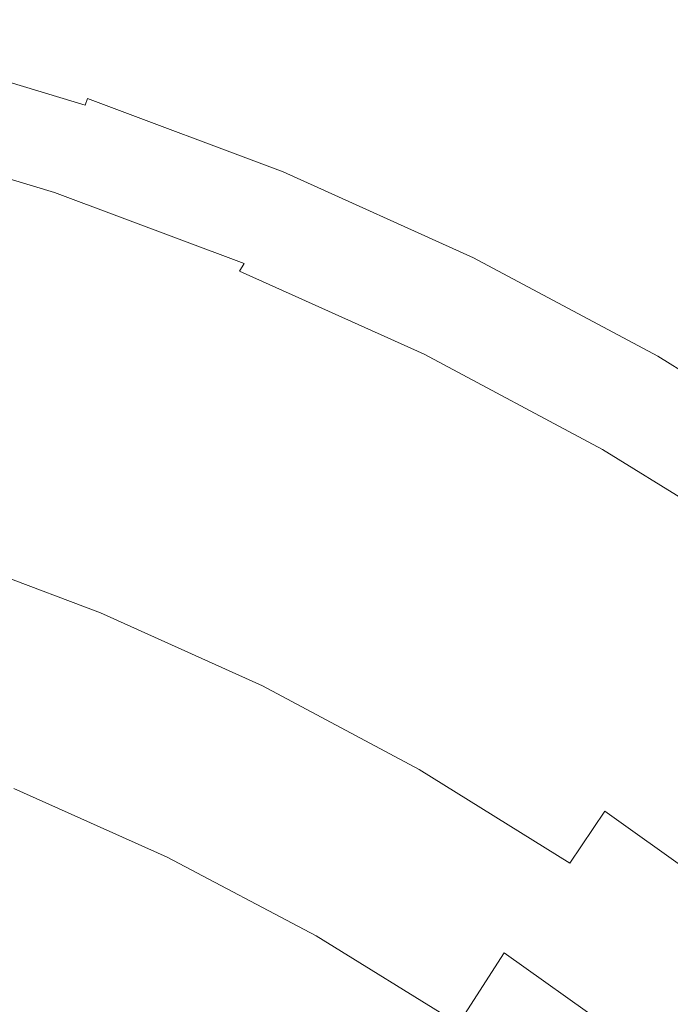
# Model space of a CAD drawing. Extents: x -520 to -108, y 82 to 494.
# Drawn here: x -253 to -211, y 424 to 487 of the extents above; entities that cross this region are included whole.
import ezdxf

# ---------------------------------------------------------------- set-up
doc = ezdxf.new("R2010")
doc.units = 0
doc.header["$LTSCALE"] = 500
doc.header["$MEASUREMENT"] = 0
doc.layers.add('NOVOTERM_CERAMIKA', color=7, linetype='Continuous')

msp = doc.modelspace()

# ---------------------------------------------------------------- linework, layer by layer
at = {"layer": 'NOVOTERM_CERAMIKA', "lineweight": 0}
for points, invisible_edges in [([(-261.026, 485.887, 321.737), (-248.183, 481.997, 321.737), (-248.072, 482.322, 320.567), (-260.937, 486.219, 320.567)], 15), ([(-261.006, 485.962, 300.753), (-260.903, 486.345, 305.697), (-248.03, 482.446, 305.697), (-248.158, 482.07, 300.753)], 15), ([(-260.937, 486.219, 320.567), (-248.072, 482.322, 320.567), (-247.988, 482.572, 318.906), (-260.869, 486.473, 318.906)], 15), ([(-260.903, 486.345, 305.697), (-260.84, 486.58, 310.058), (-247.952, 482.676, 310.058), (-248.03, 482.446, 305.697)], 15), ([(-260.869, 486.473, 318.906), (-247.988, 482.572, 318.906), (-247.935, 482.726, 316.662), (-260.827, 486.631, 316.662)], 15), ([(-260.84, 486.58, 310.058), (-260.815, 486.673, 313.744), (-247.921, 482.767, 313.744), (-247.952, 482.676, 310.058)], 15), ([(-260.827, 486.631, 316.662), (-247.935, 482.726, 316.662), (-247.921, 482.767, 313.744), (-260.815, 486.673, 313.744)], 15), ([(-261.13, 485.498, 322.509), (-261.245, 485.07, 322.975), (-248.455, 481.196, 322.975), (-248.312, 481.615, 322.509)], 9), ([(-261.15, 485.424, 295.319), (-261.006, 485.962, 300.753), (-248.158, 482.07, 300.753), (-248.337, 481.543, 295.319)], 15), ([(-261.026, 485.887, 321.737), (-261.13, 485.498, 322.509), (-248.312, 481.615, 322.509), (-248.183, 481.997, 321.737)], 15), ([(-261.245, 485.07, 322.975), (-261.365, 484.623, 323.228), (-248.604, 480.757, 323.228), (-248.455, 481.196, 322.975)], 15), ([(-261.15, 485.424, 295.319), (-248.337, 481.543, 295.319), (-248.57, 480.857, 289.487), (-261.338, 484.725, 289.487)], 15), ([(-261.338, 484.725, 289.487), (-248.57, 480.857, 289.487), (-248.858, 480.007, 283.349), (-261.57, 483.858, 283.349)], 15), ([(-261.365, 484.623, 323.228), (-261.485, 484.175, 323.359), (-248.752, 480.319, 323.359), (-248.604, 480.757, 323.228)], 15), ([(-261.57, 483.858, 283.349), (-248.858, 480.007, 283.349), (-249.205, 478.986, 276.997), (-261.849, 482.816, 276.997)], 15), ([(-261.71, 483.334, 323.534), (-249.033, 479.494, 323.534), (-248.895, 479.899, 323.461), (-261.599, 483.748, 323.461)], 15), ([(-261.599, 483.748, 323.461), (-248.895, 479.899, 323.461), (-248.752, 480.319, 323.359), (-261.485, 484.175, 323.359)], 15), ([(-261.927, 482.525, 323.592), (-249.302, 478.701, 323.592), (-249.168, 479.096, 323.578), (-261.819, 482.928, 323.578)], 15), ([(-261.819, 482.928, 323.578), (-249.168, 479.096, 323.578), (-249.033, 479.494, 323.534), (-261.71, 483.334, 323.534)], 15), ([(-261.849, 482.816, 276.997), (-249.205, 478.986, 276.997), (-249.612, 477.788, 270.524), (-262.177, 481.594, 270.524)], 15), ([(-261.927, 482.525, 323.592), (-262.036, 482.119, 323.578), (-249.437, 478.302, 323.578), (-249.302, 478.701, 323.592)], 15), ([(-248.183, 481.997, 321.737), (-235.62, 477.284, 321.737), (-235.489, 477.601, 320.567), (-248.072, 482.322, 320.567)], 15), ([(-248.158, 482.07, 300.753), (-248.03, 482.446, 305.697), (-235.439, 477.722, 305.697), (-235.59, 477.355, 300.753)], 15), ([(-248.072, 482.322, 320.567), (-235.489, 477.601, 320.567), (-235.388, 477.845, 318.906), (-247.988, 482.572, 318.906)], 15), ([(-248.03, 482.446, 305.697), (-247.952, 482.676, 310.058), (-235.346, 477.947, 310.058), (-235.439, 477.722, 305.697)], 15), ([(-247.988, 482.572, 318.906), (-235.388, 477.845, 318.906), (-235.325, 477.996, 316.662), (-247.935, 482.726, 316.662)], 15), ([(-247.952, 482.676, 310.058), (-247.921, 482.767, 313.744), (-235.309, 478.036, 313.744), (-235.346, 477.947, 310.058)], 15), ([(-247.935, 482.726, 316.662), (-235.325, 477.996, 316.662), (-235.309, 478.036, 313.744), (-247.921, 482.767, 313.744)], 15), ([(-262.147, 481.704, 323.534), (-262.262, 481.275, 323.461), (-249.718, 477.475, 323.461), (-249.575, 477.896, 323.534)], 15), ([(-262.036, 482.119, 323.578), (-262.147, 481.704, 323.534), (-249.575, 477.896, 323.534), (-249.437, 478.302, 323.578)], 15), ([(-248.337, 481.543, 295.319), (-248.158, 482.07, 300.753), (-235.59, 477.355, 300.753), (-235.804, 476.841, 295.319)], 15), ([(-248.183, 481.997, 321.737), (-248.312, 481.615, 322.509), (-235.774, 476.911, 322.509), (-235.62, 477.284, 321.737)], 13), ([(-262.554, 480.184, 264.021), (-262.177, 481.594, 270.524), (-249.612, 477.788, 270.524), (-250.081, 476.405, 264.021)], 15), ([(-262.262, 481.275, 323.461), (-262.382, 480.826, 323.359), (-249.867, 477.035, 323.359), (-249.718, 477.475, 323.461)], 15), ([(-248.455, 481.196, 322.975), (-248.604, 480.757, 323.228), (-236.121, 476.074, 323.228), (-235.944, 476.502, 322.975)], 15), ([(-248.337, 481.543, 295.319), (-235.804, 476.841, 295.319), (-236.081, 476.172, 289.487), (-248.57, 480.857, 289.487)], 15), ([(-248.312, 481.615, 322.509), (-248.455, 481.196, 322.975), (-235.944, 476.502, 322.975), (-235.774, 476.911, 322.509)], 15), ([(-262.509, 480.352, 323.228), (-250.025, 476.571, 323.228), (-249.867, 477.035, 323.359), (-262.382, 480.826, 323.359)], 15), ([(-248.57, 480.857, 289.487), (-236.081, 476.172, 289.487), (-236.424, 475.342, 283.349), (-248.858, 480.007, 283.349)], 15), ([(-248.604, 480.757, 323.228), (-248.752, 480.319, 323.359), (-236.298, 475.646, 323.359), (-236.121, 476.074, 323.228)], 15), ([(-262.988, 478.567, 257.533), (-262.554, 480.184, 264.021), (-250.081, 476.405, 264.021), (-250.619, 474.821, 257.533)], 15), ([(-262.854, 479.359, 322.634), (-250.432, 475.596, 322.628), (-250.208, 476.088, 323.005), (-262.661, 479.861, 323.007)], 15), ([(-262.661, 479.861, 323.007), (-250.208, 476.088, 323.005), (-250.025, 476.571, 323.228), (-262.509, 480.352, 323.228)], 15), ([(-248.858, 480.007, 283.349), (-236.424, 475.342, 283.349), (-236.837, 474.346, 276.997), (-249.205, 478.986, 276.997)], 15), ([(-249.033, 479.494, 323.534), (-236.632, 474.841, 323.534), (-236.468, 475.237, 323.461), (-248.895, 479.899, 323.461)], 15), ([(-248.895, 479.899, 323.461), (-236.468, 475.237, 323.461), (-236.298, 475.646, 323.359), (-248.752, 480.319, 323.359)], 15), ([(-263.107, 478.856, 322.048), (-250.714, 475.102, 322.034), (-250.432, 475.596, 322.628), (-262.854, 479.359, 322.634)], 11), ([(-249.168, 479.096, 323.578), (-236.793, 474.453, 323.578), (-236.632, 474.841, 323.534), (-249.033, 479.494, 323.534)], 15), ([(-263.481, 476.725, 251.101), (-262.988, 478.567, 257.533), (-250.619, 474.821, 257.533), (-251.232, 473.014, 251.101)], 15), ([(-263.107, 478.856, 322.048), (-263.437, 478.359, 321.188), (-251.07, 474.613, 321.161), (-250.714, 475.102, 322.034)], 15), ([(-249.205, 478.986, 276.997), (-236.837, 474.346, 276.997), (-237.321, 473.177, 270.524), (-249.612, 477.788, 270.524)], 15), ([(-249.302, 478.701, 323.592), (-249.437, 478.302, 323.578), (-237.113, 473.679, 323.578), (-236.952, 474.068, 323.592)], 15), ([(-249.302, 478.701, 323.592), (-236.952, 474.068, 323.592), (-236.793, 474.453, 323.578), (-249.168, 479.096, 323.578)], 15), ([(-263.861, 477.876, 319.992), (-264.398, 477.414, 318.4), (-252.07, 473.681, 318.325), (-251.516, 474.137, 319.946)], 15), ([(-263.437, 478.359, 321.188), (-263.861, 477.876, 319.992), (-251.516, 474.137, 319.946), (-251.07, 474.613, 321.161)], 15), ([(-249.575, 477.896, 323.534), (-249.718, 477.475, 323.461), (-237.448, 472.872, 323.461), (-237.278, 473.282, 323.534)], 15), ([(-249.437, 478.302, 323.578), (-249.575, 477.896, 323.534), (-237.278, 473.282, 323.534), (-237.113, 473.679, 323.578)], 15), ([(-235.439, 477.722, 305.697), (-235.346, 477.947, 310.058), (-223.077, 472.406, 310.058), (-223.184, 472.188, 305.697)], 15), ([(-235.388, 477.845, 318.906), (-223.126, 472.307, 318.906), (-223.053, 472.454, 316.662), (-235.325, 477.996, 316.662)], 15), ([(-235.346, 477.947, 310.058), (-235.309, 478.036, 313.744), (-223.034, 472.493, 313.744), (-223.077, 472.406, 310.058)], 15), ([(-235.325, 477.996, 316.662), (-223.053, 472.454, 316.662), (-223.034, 472.493, 313.744), (-235.309, 478.036, 313.744)], 15), ([(-264.398, 477.414, 318.4), (-265.064, 476.983, 316.349), (-252.748, 473.252, 316.238), (-252.07, 473.681, 318.325)], 15), ([(-250.081, 476.405, 264.021), (-249.612, 477.788, 270.524), (-237.321, 473.177, 270.524), (-237.88, 471.828, 264.021)], 15), ([(-249.718, 477.475, 323.461), (-249.867, 477.035, 323.359), (-237.625, 472.443, 323.359), (-237.448, 472.872, 323.461)], 15), ([(-235.804, 476.841, 295.319), (-235.59, 477.355, 300.753), (-223.36, 471.832, 300.753), (-223.606, 471.333, 295.319)], 15), ([(-235.62, 477.284, 321.737), (-235.774, 476.911, 322.509), (-223.572, 471.402, 322.509), (-223.394, 471.763, 321.737)], 13), ([(-235.62, 477.284, 321.737), (-223.394, 471.763, 321.737), (-223.242, 472.071, 320.567), (-235.489, 477.601, 320.567)], 15), ([(-235.59, 477.355, 300.753), (-235.439, 477.722, 305.697), (-223.184, 472.188, 305.697), (-223.36, 471.832, 300.753)], 15), ([(-235.489, 477.601, 320.567), (-223.242, 472.071, 320.567), (-223.126, 472.307, 318.906), (-235.388, 477.845, 318.906)], 15), ([(-264.041, 474.637, 244.769), (-263.481, 476.725, 251.101), (-251.232, 473.014, 251.101), (-251.927, 470.968, 244.769)], 15), ([(-250.025, 476.571, 323.228), (-237.813, 471.989, 323.228), (-237.625, 472.443, 323.359), (-249.867, 477.035, 323.359)], 15), ([(-235.804, 476.841, 295.319), (-223.606, 471.333, 295.319), (-223.926, 470.683, 289.487), (-236.081, 476.172, 289.487)], 15), ([(-235.774, 476.911, 322.509), (-235.944, 476.502, 322.975), (-223.768, 471.004, 322.975), (-223.572, 471.402, 322.509)], 15), ([(-250.619, 474.821, 257.533), (-250.081, 476.405, 264.021), (-237.88, 471.828, 264.021), (-238.521, 470.282, 257.533)], 15), ([(-250.432, 475.596, 322.628), (-238.273, 471.037, 322.626), (-238.025, 471.518, 323.005), (-250.208, 476.088, 323.005)], 15), ([(-250.208, 476.088, 323.005), (-238.025, 471.518, 323.005), (-237.813, 471.989, 323.228), (-250.025, 476.571, 323.228)], 15), ([(-236.081, 476.172, 289.487), (-223.926, 470.683, 289.487), (-224.324, 469.878, 283.349), (-236.424, 475.342, 283.349)], 15), ([(-236.121, 476.074, 323.228), (-236.298, 475.646, 323.359), (-224.178, 470.173, 323.359), (-223.973, 470.589, 323.228)], 15), ([(-235.944, 476.502, 322.975), (-236.121, 476.074, 323.228), (-223.973, 470.589, 323.228), (-223.768, 471.004, 322.975)], 15), ([(-250.714, 475.102, 322.034), (-238.571, 470.552, 322.029), (-238.273, 471.037, 322.626), (-250.432, 475.596, 322.628)], 9), ([(-236.468, 475.237, 323.461), (-224.374, 469.776, 323.461), (-224.178, 470.173, 323.359), (-236.298, 475.646, 323.359)], 15), ([(-251.232, 473.014, 251.101), (-250.619, 474.821, 257.533), (-238.521, 470.282, 257.533), (-239.251, 468.519, 251.101)], 15), ([(-250.714, 475.102, 322.034), (-251.07, 474.613, 321.161), (-238.933, 470.07, 321.151), (-238.571, 470.552, 322.029)], 15), ([(-236.424, 475.342, 283.349), (-224.324, 469.878, 283.349), (-224.801, 468.911, 276.997), (-236.837, 474.346, 276.997)], 15), ([(-236.793, 474.453, 323.578), (-224.749, 469.015, 323.578), (-224.564, 469.392, 323.534), (-236.632, 474.841, 323.534)], 15), ([(-236.632, 474.841, 323.534), (-224.564, 469.392, 323.534), (-224.374, 469.776, 323.461), (-236.468, 475.237, 323.461)], 15), ([(-264.041, 474.637, 244.769), (-251.927, 470.968, 244.769), (-252.71, 468.662, 238.58), (-264.671, 472.285, 238.58)], 15), ([(-251.516, 474.137, 319.946), (-252.07, 473.681, 318.325), (-239.9, 469.143, 318.297), (-239.371, 469.598, 319.928)], 15), ([(-251.07, 474.613, 321.161), (-251.516, 474.137, 319.946), (-239.371, 469.598, 319.928), (-238.933, 470.07, 321.151)], 15), ([(-236.837, 474.346, 276.997), (-224.801, 468.911, 276.997), (-225.361, 467.776, 270.524), (-237.321, 473.177, 270.524)], 15), ([(-236.952, 474.068, 323.592), (-224.934, 468.64, 323.592), (-224.749, 469.015, 323.578), (-236.793, 474.453, 323.578)], 15), ([(-252.07, 473.681, 318.325), (-252.748, 473.252, 316.238), (-240.532, 468.712, 316.195), (-239.9, 469.143, 318.297)], 15), ([(-237.113, 473.679, 323.578), (-237.278, 473.282, 323.534), (-225.31, 467.878, 323.534), (-225.12, 468.263, 323.578)], 15), ([(-236.952, 474.068, 323.592), (-237.113, 473.679, 323.578), (-225.12, 468.263, 323.578), (-224.934, 468.64, 323.592)], 15), ([(-254.522, 472.521, 310.468), (-242.049, 467.91, 310.401), (-241.282, 468.312, 313.559), (-253.566, 472.859, 313.621)], 15), ([(-253.566, 472.859, 313.621), (-241.282, 468.312, 313.559), (-240.532, 468.712, 316.195), (-252.748, 473.252, 316.238)], 15), ([(-251.927, 470.968, 244.769), (-251.232, 473.014, 251.101), (-239.251, 468.519, 251.101), (-240.078, 466.522, 244.769)], 15), ([(-237.88, 471.828, 264.021), (-237.321, 473.177, 270.524), (-225.361, 467.776, 270.524), (-226.006, 466.466, 264.021)], 15), ([(-237.448, 472.872, 323.461), (-237.625, 472.443, 323.359), (-225.712, 467.063, 323.359), (-225.506, 467.48, 323.461)], 15), ([(-237.278, 473.282, 323.534), (-237.448, 472.872, 323.461), (-225.506, 467.48, 323.461), (-225.31, 467.878, 323.534)], 15), ([(-256.026, 471.783, 302.573), (-243.036, 466.896, 302.57), (-242.734, 467.475, 306.731), (-255.614, 472.257, 306.775)], 15), ([(-255.614, 472.257, 306.775), (-242.734, 467.475, 306.731), (-242.049, 467.91, 310.401), (-254.522, 472.521, 310.468)], 15), ([(-237.813, 471.989, 323.228), (-225.929, 466.623, 323.228), (-225.712, 467.063, 323.359), (-237.625, 472.443, 323.359)], 15), ([(-223.36, 471.832, 300.753), (-223.184, 472.188, 305.697), (-211.324, 465.86, 305.697), (-211.522, 465.517, 300.753)], 15), ([(-223.242, 472.071, 320.567), (-211.389, 465.747, 320.567), (-211.257, 465.975, 318.906), (-223.126, 472.307, 318.906)], 15), ([(-223.184, 472.188, 305.697), (-223.077, 472.406, 310.058), (-211.202, 466.071, 310.058), (-211.324, 465.86, 305.697)], 15), ([(-223.126, 472.307, 318.906), (-211.257, 465.975, 318.906), (-211.176, 466.117, 316.662), (-223.053, 472.454, 316.662)], 15), ([(-223.077, 472.406, 310.058), (-223.034, 472.493, 313.744), (-211.154, 466.154, 313.744), (-211.202, 466.071, 310.058)], 15), ([(-223.053, 472.454, 316.662), (-211.176, 466.117, 316.662), (-211.154, 466.154, 313.744), (-223.034, 472.493, 313.744)], 15), ([(-256.026, 471.783, 302.573), (-254.942, 470.815, 297.894), (-242.65, 466.067, 297.937), (-243.036, 466.896, 302.57)], 15), ([(-238.521, 470.282, 257.533), (-237.88, 471.828, 264.021), (-226.006, 466.466, 264.021), (-226.747, 464.965, 257.533)], 15), ([(-238.025, 471.518, 323.005), (-226.167, 466.165, 323.005), (-225.929, 466.623, 323.228), (-237.813, 471.989, 323.228)], 15), ([(-223.606, 471.333, 295.319), (-223.36, 471.832, 300.753), (-211.522, 465.517, 300.753), (-211.801, 465.034, 295.319)], 15), ([(-223.394, 471.763, 321.737), (-223.572, 471.402, 322.509), (-211.762, 465.1, 322.509), (-211.561, 465.45, 321.737)], 13), ([(-223.394, 471.763, 321.737), (-211.561, 465.45, 321.737), (-211.389, 465.747, 320.567), (-223.242, 472.071, 320.567)], 15), ([(-251.927, 470.968, 244.769), (-240.078, 466.522, 244.769), (-241.01, 464.273, 238.58), (-252.71, 468.662, 238.58)], 15), ([(-238.571, 470.552, 322.029), (-226.743, 465.221, 322.029), (-226.435, 465.696, 322.626), (-238.273, 471.037, 322.626)], 14), ([(-238.273, 471.037, 322.626), (-226.435, 465.696, 322.626), (-226.167, 466.165, 323.005), (-238.025, 471.518, 323.005)], 15), ([(-223.768, 471.004, 322.975), (-223.973, 470.589, 323.228), (-212.216, 464.316, 323.228), (-211.984, 464.717, 322.975)], 15), ([(-223.606, 471.333, 295.319), (-211.801, 465.034, 295.319), (-212.163, 464.407, 289.487), (-223.926, 470.683, 289.487)], 15), ([(-223.572, 471.402, 322.509), (-223.768, 471.004, 322.975), (-211.984, 464.717, 322.975), (-211.762, 465.1, 322.509)], 15), ([(-254.942, 470.815, 297.894), (-253.467, 469.63, 292.822), (-242.051, 465.081, 292.858), (-242.65, 466.067, 297.937)], 15), ([(-238.571, 470.552, 322.029), (-238.933, 470.07, 321.151), (-227.099, 464.747, 321.151), (-226.743, 465.221, 322.029)], 15), ([(-223.926, 470.683, 289.487), (-212.163, 464.407, 289.487), (-212.612, 463.629, 283.349), (-224.324, 469.878, 283.349)], 15), ([(-223.973, 470.589, 323.228), (-224.178, 470.173, 323.359), (-212.447, 463.914, 323.359), (-212.216, 464.316, 323.228)], 15), ([(-238.933, 470.07, 321.151), (-239.371, 469.598, 319.928), (-227.512, 464.28, 319.928), (-227.099, 464.747, 321.151)], 15), ([(-239.251, 468.519, 251.101), (-238.521, 470.282, 257.533), (-226.747, 464.965, 257.533), (-227.59, 463.254, 251.101)], 15), ([(-224.324, 469.878, 283.349), (-212.612, 463.629, 283.349), (-213.151, 462.695, 276.997), (-224.801, 468.911, 276.997)], 15), ([(-224.564, 469.392, 323.534), (-212.883, 463.16, 323.534), (-212.669, 463.531, 323.461), (-224.374, 469.776, 323.461)], 15), ([(-224.374, 469.776, 323.461), (-212.669, 463.531, 323.461), (-212.447, 463.914, 323.359), (-224.178, 470.173, 323.359)], 15), ([(-253.467, 469.63, 292.822), (-252.71, 468.505, 287.443), (-241.709, 464.032, 287.354), (-242.051, 465.081, 292.858)], 15), ([(-239.9, 469.143, 318.297), (-240.532, 468.712, 316.195), (-228.55, 463.39, 316.196), (-227.993, 463.825, 318.297)], 15), ([(-239.371, 469.598, 319.928), (-239.9, 469.143, 318.297), (-227.993, 463.825, 318.297), (-227.512, 464.28, 319.928)], 15), ([(-224.749, 469.015, 323.578), (-213.093, 462.796, 323.578), (-212.883, 463.16, 323.534), (-224.564, 469.392, 323.534)], 15), ([(-252.71, 468.662, 238.58), (-241.01, 464.273, 238.58), (-242.054, 461.752, 232.578), (-253.587, 466.078, 232.578)], 15), ([(-252.71, 468.505, 287.443), (-252.695, 467.41, 281.702), (-241.829, 462.936, 281.414), (-241.709, 464.032, 287.354)], 15), ([(-241.282, 468.312, 313.559), (-229.192, 462.979, 313.561), (-228.55, 463.39, 316.196), (-240.532, 468.712, 316.195)], 15), ([(-240.078, 466.522, 244.769), (-239.251, 468.519, 251.101), (-227.59, 463.254, 251.101), (-228.547, 461.315, 244.769)], 15), ([(-224.801, 468.911, 276.997), (-213.151, 462.695, 276.997), (-213.784, 461.599, 270.524), (-225.361, 467.776, 270.524)], 15), ([(-224.934, 468.64, 323.592), (-225.12, 468.263, 323.578), (-213.512, 462.07, 323.578), (-213.302, 462.434, 323.592)], 15), ([(-224.934, 468.64, 323.592), (-213.302, 462.434, 323.592), (-213.093, 462.796, 323.578), (-224.749, 469.015, 323.578)], 15), ([(-242.734, 467.475, 306.731), (-230.318, 462.055, 306.744), (-229.816, 462.549, 310.405), (-242.049, 467.91, 310.401)], 15), ([(-242.049, 467.91, 310.401), (-229.816, 462.549, 310.405), (-229.192, 462.979, 313.561), (-241.282, 468.312, 313.559)], 15), ([(-226.006, 466.466, 264.021), (-225.361, 467.776, 270.524), (-213.784, 461.599, 270.524), (-214.514, 460.335, 264.021)], 15), ([(-225.31, 467.878, 323.534), (-225.506, 467.48, 323.461), (-213.949, 461.313, 323.461), (-213.727, 461.698, 323.534)], 15), ([(-225.12, 468.263, 323.578), (-225.31, 467.878, 323.534), (-213.727, 461.698, 323.534), (-213.512, 462.07, 323.578)], 15), ([(-253.448, 466.312, 275.542), (-242.611, 461.809, 275.026), (-241.829, 462.936, 281.414), (-252.695, 467.41, 281.702)], 15), ([(-243.036, 466.896, 302.57), (-230.595, 461.453, 302.59), (-230.318, 462.055, 306.744), (-242.734, 467.475, 306.731)], 15), ([(-225.506, 467.48, 323.461), (-225.712, 467.063, 323.359), (-214.181, 460.911, 323.359), (-213.949, 461.313, 323.461)], 15), ([(-243.036, 466.896, 302.57), (-242.65, 466.067, 297.937), (-230.541, 460.7, 297.958), (-230.595, 461.453, 302.59)], 15), ([(-240.078, 466.522, 244.769), (-228.547, 461.315, 244.769), (-229.624, 459.131, 238.58), (-241.01, 464.273, 238.58)], 15), ([(-226.167, 466.165, 323.005), (-214.69, 460.043, 323.005), (-214.427, 460.486, 323.228), (-225.929, 466.623, 323.228)], 15), ([(-225.929, 466.623, 323.228), (-214.427, 460.486, 323.228), (-214.181, 460.911, 323.359), (-225.712, 467.063, 323.359)], 15), ([(-254.965, 465.13, 268.935), (-243.895, 460.532, 268.226), (-242.611, 461.809, 275.026), (-253.448, 466.312, 275.542)], 15), ([(-253.587, 466.078, 232.578), (-242.054, 461.752, 232.578), (-243.219, 458.941, 226.804), (-254.565, 463.198, 226.804)], 15), ([(-242.65, 466.067, 297.937), (-242.051, 465.081, 292.858), (-230.376, 459.817, 292.85), (-230.541, 460.7, 297.958)], 15), ([(-226.747, 464.965, 257.533), (-226.006, 466.466, 264.021), (-214.514, 460.335, 264.021), (-215.351, 458.885, 257.533)], 15), ([(-226.435, 465.696, 322.626), (-214.977, 459.588, 322.627), (-214.69, 460.043, 323.005), (-226.167, 466.165, 323.005)], 15), ([(-199.986, 458.644, 320.567), (-199.839, 458.863, 318.906), (-211.257, 465.975, 318.906), (-211.389, 465.747, 320.567)], 15), ([(-199.913, 458.753, 305.697), (-211.324, 465.86, 305.697), (-211.202, 466.071, 310.058), (-199.778, 458.955, 310.058)], 15), ([(-199.839, 458.863, 318.906), (-199.749, 458.999, 316.662), (-211.176, 466.117, 316.662), (-211.257, 465.975, 318.906)], 15), ([(-199.778, 458.955, 310.058), (-211.202, 466.071, 310.058), (-211.154, 466.154, 313.744), (-199.725, 459.035, 313.744)], 15), ([(-199.749, 458.999, 316.662), (-199.725, 459.035, 313.744), (-211.154, 466.154, 313.744), (-211.176, 466.117, 316.662)], 15), ([(-226.743, 465.221, 322.029), (-215.292, 459.126, 322.032), (-214.977, 459.588, 322.627), (-226.435, 465.696, 322.626)], 14), ([(-200.443, 457.96, 295.319), (-211.801, 465.034, 295.319), (-211.522, 465.517, 300.753), (-200.134, 458.423, 300.753)], 15), ([(-200.177, 458.359, 321.737), (-211.561, 465.45, 321.737), (-211.762, 465.1, 322.509), (-200.401, 458.023, 322.509)], 11), ([(-200.177, 458.359, 321.737), (-199.986, 458.644, 320.567), (-211.389, 465.747, 320.567), (-211.561, 465.45, 321.737)], 15), ([(-200.134, 458.423, 300.753), (-211.522, 465.517, 300.753), (-211.324, 465.86, 305.697), (-199.913, 458.753, 305.697)], 15), ([(-257.239, 463.778, 261.852), (-245.518, 458.985, 261.05), (-243.895, 460.532, 268.226), (-254.965, 465.13, 268.935)], 15), ([(-242.051, 465.081, 292.858), (-241.709, 464.032, 287.354), (-230.318, 458.828, 287.269), (-230.376, 459.817, 292.85)], 15), ([(-227.59, 463.254, 251.101), (-226.747, 464.965, 257.533), (-215.351, 458.885, 257.533), (-216.305, 457.233, 251.101)], 15), ([(-227.099, 464.747, 321.151), (-227.512, 464.28, 319.928), (-216.027, 458.201, 319.937), (-215.64, 458.662, 321.156)], 15), ([(-226.743, 465.221, 322.029), (-227.099, 464.747, 321.151), (-215.64, 458.662, 321.156), (-215.292, 459.126, 322.032)], 15), ([(-200.647, 457.655, 322.975), (-211.984, 464.717, 322.975), (-212.216, 464.316, 323.228), (-200.904, 457.27, 323.228)], 15), ([(-200.443, 457.96, 295.319), (-200.845, 457.358, 289.487), (-212.163, 464.407, 289.487), (-211.801, 465.034, 295.319)], 15), ([(-200.401, 458.023, 322.509), (-211.762, 465.1, 322.509), (-211.984, 464.717, 322.975), (-200.647, 457.655, 322.975)], 15), ([(-241.01, 464.273, 238.58), (-229.624, 459.131, 238.58), (-230.831, 456.684, 232.578), (-242.054, 461.752, 232.578)], 15), ([(-241.709, 464.032, 287.354), (-241.829, 462.936, 281.414), (-230.582, 457.756, 281.216), (-230.318, 458.828, 287.269)], 15), ([(-227.512, 464.28, 319.928), (-227.993, 463.825, 318.297), (-216.456, 457.748, 318.311), (-216.027, 458.201, 319.937)], 15), ([(-200.845, 457.358, 289.487), (-201.344, 456.611, 283.349), (-212.612, 463.629, 283.349), (-212.163, 464.407, 289.487)], 15), ([(-200.904, 457.27, 323.228), (-212.216, 464.316, 323.228), (-212.447, 463.914, 323.359), (-201.161, 456.885, 323.359)], 15), ([(-259.261, 461.827, 254.287), (-247.066, 456.96, 253.539), (-245.518, 458.985, 261.05), (-257.239, 463.778, 261.852)], 15), ([(-229.192, 462.979, 313.561), (-217.465, 456.89, 313.59), (-216.934, 457.31, 316.216), (-228.55, 463.39, 316.196)], 15), ([(-227.993, 463.825, 318.297), (-228.55, 463.39, 316.196), (-216.934, 457.31, 316.216), (-216.456, 457.748, 318.311)], 15), ([(-201.344, 456.611, 283.349), (-201.943, 455.714, 276.997), (-213.151, 462.695, 276.997), (-212.612, 463.629, 283.349)], 15), ([(-201.646, 456.16, 323.534), (-201.407, 456.516, 323.461), (-212.669, 463.531, 323.461), (-212.883, 463.16, 323.534)], 15), ([(-201.407, 456.516, 323.461), (-201.161, 456.885, 323.359), (-212.447, 463.914, 323.359), (-212.669, 463.531, 323.461)], 15), ([(-254.565, 463.198, 226.804), (-243.219, 458.941, 226.804), (-244.511, 455.822, 221.302), (-255.65, 460.001, 221.302)], 15), ([(-242.611, 461.809, 275.026), (-231.389, 456.624, 274.695), (-230.582, 457.756, 281.216), (-241.829, 462.936, 281.414)], 15), ([(-229.816, 462.549, 310.405), (-217.983, 456.452, 310.442), (-217.465, 456.89, 313.59), (-229.192, 462.979, 313.561)], 15), ([(-228.547, 461.315, 244.769), (-227.59, 463.254, 251.101), (-216.305, 457.233, 251.101), (-217.386, 455.361, 244.769)], 15), ([(-202.111, 455.464, 323.592), (-201.879, 455.811, 323.578), (-213.093, 462.796, 323.578), (-213.302, 462.434, 323.592)], 15), ([(-201.879, 455.811, 323.578), (-201.646, 456.16, 323.534), (-212.883, 463.16, 323.534), (-213.093, 462.796, 323.578)], 15), ([(-230.318, 462.055, 306.744), (-218.422, 455.96, 306.782), (-217.983, 456.452, 310.442), (-229.816, 462.549, 310.405)], 15), ([(-201.943, 455.714, 276.997), (-202.647, 454.662, 270.524), (-213.784, 461.599, 270.524), (-213.151, 462.695, 276.997)], 15), ([(-202.111, 455.464, 323.592), (-213.302, 462.434, 323.592), (-213.512, 462.07, 323.578), (-202.345, 455.114, 323.578)], 15), ([(-259.261, 461.827, 254.287), (-260.017, 458.846, 246.23), (-248.125, 454.251, 245.734), (-247.066, 456.96, 253.539)], 15), ([(-243.895, 460.532, 268.226), (-232.568, 455.312, 267.775), (-231.389, 456.624, 274.695), (-242.611, 461.809, 275.026)], 15), ([(-242.054, 461.752, 232.578), (-230.831, 456.684, 232.578), (-232.177, 453.955, 226.804), (-243.219, 458.941, 226.804)], 15), ([(-230.595, 461.453, 302.59), (-218.716, 455.376, 302.62), (-218.422, 455.96, 306.782), (-230.318, 462.055, 306.744)], 15), ([(-203.458, 453.448, 264.021), (-214.514, 460.335, 264.021), (-213.784, 461.599, 270.524), (-202.647, 454.662, 270.524)], 15), ([(-202.583, 454.757, 323.534), (-213.727, 461.698, 323.534), (-213.949, 461.313, 323.461), (-202.83, 454.388, 323.461)], 15), ([(-202.345, 455.114, 323.578), (-213.512, 462.07, 323.578), (-213.727, 461.698, 323.534), (-202.583, 454.757, 323.534)], 15), ([(-230.595, 461.453, 302.59), (-230.541, 460.7, 297.958), (-218.8, 454.665, 297.967), (-218.716, 455.376, 302.62)], 15), ([(-228.547, 461.315, 244.769), (-217.386, 455.361, 244.769), (-218.604, 453.251, 238.58), (-229.624, 459.131, 238.58)], 15), ([(-203.361, 453.593, 323.228), (-203.088, 454.001, 323.359), (-214.181, 460.911, 323.359), (-214.427, 460.486, 323.228)], 15), ([(-202.83, 454.388, 323.461), (-213.949, 461.313, 323.461), (-214.181, 460.911, 323.359), (-203.088, 454.001, 323.359)], 15), ([(-245.518, 458.985, 261.05), (-233.951, 453.703, 260.523), (-232.568, 455.312, 267.775), (-243.895, 460.532, 268.226)], 15), ([(-230.541, 460.7, 297.958), (-230.376, 459.817, 292.85), (-218.833, 453.836, 292.824), (-218.8, 454.665, 297.967)], 15), ([(-204.388, 452.056, 257.533), (-215.351, 458.885, 257.533), (-214.514, 460.335, 264.021), (-203.458, 453.448, 264.021)], 15), ([(-203.65, 453.167, 323.005), (-203.361, 453.593, 323.228), (-214.427, 460.486, 323.228), (-214.69, 460.043, 323.005)], 15), ([(-256.849, 456.47, 216.115), (-255.65, 460.001, 221.302), (-244.511, 455.822, 221.302), (-245.938, 452.377, 216.115)], 15), ([(-230.376, 459.817, 292.85), (-230.318, 458.828, 287.269), (-218.972, 452.899, 287.195), (-218.833, 453.836, 292.824)], 15), ([(-204.283, 452.282, 322.034), (-203.957, 452.729, 322.628), (-214.977, 459.588, 322.627), (-215.292, 459.126, 322.032)], 7), ([(-203.957, 452.729, 322.628), (-203.65, 453.167, 323.005), (-214.69, 460.043, 323.005), (-214.977, 459.588, 322.627)], 15), ([(-247.066, 456.96, 253.539), (-235.37, 451.678, 253.01), (-233.951, 453.703, 260.523), (-245.518, 458.985, 261.05)], 15), ([(-243.219, 458.941, 226.804), (-232.177, 453.955, 226.804), (-233.67, 450.927, 221.302), (-244.511, 455.822, 221.302)], 15), ([(-229.624, 459.131, 238.58), (-218.604, 453.251, 238.58), (-219.968, 450.888, 232.578), (-230.831, 456.684, 232.578)], 15), ([(-204.283, 452.282, 322.034), (-215.292, 459.126, 322.032), (-215.64, 458.662, 321.156), (-204.631, 451.831, 321.16)], 15), ([(-260.017, 458.846, 246.23), (-260.293, 455.151, 238.105), (-249.01, 450.921, 237.88), (-248.125, 454.251, 245.734)], 15), ([(-230.318, 458.828, 287.269), (-230.582, 457.756, 281.216), (-219.379, 451.865, 281.079), (-218.972, 452.899, 287.195)], 15), ([(-205.447, 450.47, 251.101), (-216.305, 457.233, 251.101), (-215.351, 458.885, 257.533), (-204.388, 452.056, 257.533)], 15), ([(-204.631, 451.831, 321.16), (-215.64, 458.662, 321.156), (-216.027, 458.201, 319.937), (-205.001, 451.38, 319.943)], 15), ([(-231.389, 456.624, 274.695), (-220.211, 450.745, 274.481), (-219.379, 451.865, 281.079), (-230.582, 457.756, 281.216)], 15), ([(-205.396, 450.935, 318.322), (-216.456, 457.748, 318.311), (-216.934, 457.31, 316.216), (-205.817, 450.499, 316.232)], 15), ([(-205.001, 451.38, 319.943), (-216.027, 458.201, 319.937), (-216.456, 457.748, 318.311), (-205.396, 450.935, 318.322)], 15), ([(-206.265, 450.076, 313.613), (-205.817, 450.499, 316.232), (-216.934, 457.31, 316.216), (-217.465, 456.89, 313.59)], 15), ([(-206.648, 448.672, 244.769), (-217.386, 455.361, 244.769), (-216.305, 457.233, 251.101), (-205.447, 450.47, 251.101)], 15), ([(-258.145, 452.652, 211.242), (-256.849, 456.47, 216.115), (-245.938, 452.377, 216.115), (-247.481, 448.651, 211.242)], 15), ([(-247.066, 456.96, 253.539), (-248.125, 454.251, 245.734), (-236.654, 449.118, 245.305), (-235.37, 451.678, 253.01)], 15), ([(-232.568, 455.312, 267.775), (-221.361, 449.438, 267.484), (-220.211, 450.745, 274.481), (-231.389, 456.624, 274.695)], 15), ([(-230.831, 456.684, 232.578), (-219.968, 450.888, 232.578), (-221.489, 448.253, 226.804), (-232.177, 453.955, 226.804)], 15), ([(-207.101, 449.151, 306.811), (-206.706, 449.637, 310.47), (-217.983, 456.452, 310.442), (-218.422, 455.96, 306.782)], 15), ([(-206.706, 449.637, 310.47), (-206.265, 450.076, 313.613), (-217.465, 456.89, 313.59), (-217.983, 456.452, 310.442)], 15), ([(-245.938, 452.377, 216.115), (-244.511, 455.822, 221.302), (-233.67, 450.927, 221.302), (-235.32, 447.582, 216.115)], 15), ([(-207.415, 448.587, 302.643), (-207.101, 449.151, 306.811), (-218.422, 455.96, 306.782), (-218.716, 455.376, 302.62)], 15), ([(-260.293, 455.151, 238.105), (-260.871, 451.058, 230.332), (-250.037, 447.032, 230.222), (-249.01, 450.921, 237.88)], 15), ([(-233.951, 453.703, 260.523), (-222.725, 447.844, 260.174), (-221.361, 449.438, 267.484), (-232.568, 455.312, 267.775)], 15), ([(-207.415, 448.587, 302.643), (-218.716, 455.376, 302.62), (-218.8, 454.665, 297.967), (-207.613, 447.915, 297.974)], 15), ([(-206.648, 448.672, 244.769), (-208.001, 446.647, 238.58), (-218.604, 453.251, 238.58), (-217.386, 455.361, 244.769)], 15), ([(-207.613, 447.915, 297.974), (-218.8, 454.665, 297.967), (-218.833, 453.836, 292.824), (-207.807, 447.136, 292.804)], 15), ([(-248.125, 454.251, 245.734), (-249.01, 450.921, 237.88), (-237.942, 445.995, 237.581), (-236.654, 449.118, 245.305)], 15), ([(-232.177, 453.955, 226.804), (-221.489, 448.253, 226.804), (-223.178, 445.329, 221.302), (-233.67, 450.927, 221.302)], 15), ([(-235.37, 451.678, 253.01), (-224.193, 445.863, 252.634), (-222.725, 447.844, 260.174), (-233.951, 453.703, 260.523)], 15), ([(-208.001, 446.647, 238.58), (-209.517, 444.378, 232.578), (-219.968, 450.888, 232.578), (-218.604, 453.251, 238.58)], 15), ([(-207.807, 447.136, 292.804), (-218.833, 453.836, 292.824), (-218.972, 452.899, 287.195), (-208.111, 446.25, 287.137)], 15), ([(-259.523, 448.592, 206.682), (-258.145, 452.652, 211.242), (-247.481, 448.651, 211.242), (-249.122, 444.69, 206.682)], 13), ([(-208.111, 446.25, 287.137), (-218.972, 452.899, 287.195), (-219.379, 451.865, 281.079), (-208.64, 445.259, 280.973)], 15), ([(-247.481, 448.651, 211.242), (-245.938, 452.377, 216.115), (-235.32, 447.582, 216.115), (-237.104, 443.965, 211.242)], 15), ([(-235.37, 451.678, 253.01), (-236.654, 449.118, 245.305), (-225.66, 443.396, 244.949), (-224.193, 445.863, 252.634)], 15), ([(-209.506, 444.162, 274.315), (-208.64, 445.259, 280.973), (-219.379, 451.865, 281.079), (-220.211, 450.745, 274.481)], 15), ([(-260.871, 451.058, 230.332), (-261.786, 446.43, 222.998), (-251.334, 442.536, 222.921), (-250.037, 447.032, 230.222)], 15), ([(-249.01, 450.921, 237.88), (-250.037, 447.032, 230.222), (-239.37, 442.281, 230.013), (-237.942, 445.995, 237.581)], 15), ([(-235.32, 447.582, 216.115), (-233.67, 450.927, 221.302), (-223.178, 445.329, 221.302), (-225.042, 442.099, 216.115)], 15), ([(-209.517, 444.378, 232.578), (-211.208, 441.848, 226.804), (-221.489, 448.253, 226.804), (-219.968, 450.888, 232.578)], 15), ([(-210.653, 442.877, 267.258), (-209.506, 444.162, 274.315), (-220.211, 450.745, 274.481), (-221.361, 449.438, 267.484)], 15), ([(-236.654, 449.118, 245.305), (-237.942, 445.995, 237.581), (-227.234, 440.405, 237.279), (-225.66, 443.396, 244.949)], 15), ([(-212.023, 441.316, 259.902), (-210.653, 442.877, 267.258), (-221.361, 449.438, 267.484), (-222.725, 447.844, 260.174)], 15), ([(-260.967, 444.34, 202.432), (-259.523, 448.592, 206.682), (-249.122, 444.69, 206.682), (-250.841, 440.541, 202.432)], 15), ([(-249.122, 444.69, 206.682), (-247.481, 448.651, 211.242), (-237.104, 443.965, 211.242), (-239, 440.12, 206.682)], 13), ([(-211.208, 441.848, 226.804), (-213.083, 439.041, 221.302), (-223.178, 445.329, 221.302), (-221.489, 448.253, 226.804)], 15), ([(-237.104, 443.965, 211.242), (-235.32, 447.582, 216.115), (-225.042, 442.099, 216.115), (-227.059, 438.606, 211.242)], 15), ([(-213.557, 439.397, 252.341), (-212.023, 441.316, 259.902), (-222.725, 447.844, 260.174), (-224.193, 445.863, 252.634)], 15), ([(-250.037, 447.032, 230.222), (-251.334, 442.536, 222.921), (-241.075, 437.95, 222.774), (-239.37, 442.281, 230.013)], 15), ([(-263.075, 441.133, 216.189), (-253.029, 437.383, 216.137), (-251.334, 442.536, 222.921), (-261.786, 446.43, 222.998)], 15), ([(-237.942, 445.995, 237.581), (-239.37, 442.281, 230.013), (-229.021, 436.855, 229.78), (-227.234, 440.405, 237.279)], 15), ([(-213.557, 439.397, 252.341), (-224.193, 445.863, 252.634), (-225.66, 443.396, 244.949), (-215.198, 437.034, 244.673)], 15), ([(-215.155, 435.94, 216.115), (-225.042, 442.099, 216.115), (-223.178, 445.329, 221.302), (-213.083, 439.041, 221.302)], 15), ([(-250.841, 440.541, 202.432), (-249.122, 444.69, 206.682), (-239, 440.12, 206.682), (-240.987, 436.091, 202.432)], 15), ([(-260.967, 444.34, 202.432), (-250.841, 440.541, 202.432), (-252.619, 436.248, 198.492), (-262.46, 439.94, 198.492)], 15), ([(-239, 440.12, 206.682), (-237.104, 443.965, 211.242), (-227.059, 438.606, 211.242), (-229.203, 434.893, 206.682)], 13), ([(-199.517, 437.193, 232.578), (-201.369, 434.779, 226.804), (-211.208, 441.848, 226.804), (-209.517, 444.378, 232.578)], 15), ([(-215.198, 437.034, 244.673), (-225.66, 443.396, 244.949), (-227.234, 440.405, 237.279), (-217.032, 434.184, 237.043)], 15), ([(-253.029, 437.383, 216.137), (-243.195, 432.973, 216.04), (-241.075, 437.95, 222.774), (-251.334, 442.536, 222.921)], 15), ([(-201.868, 434.154, 259.698), (-200.47, 435.664, 267.089), (-210.653, 442.877, 267.258), (-212.023, 441.316, 259.902)], 15), ([(-239.37, 442.281, 230.013), (-241.075, 437.95, 222.774), (-231.129, 432.71, 222.611), (-229.021, 436.855, 229.78)], 15), ([(-217.396, 432.587, 211.242), (-227.059, 438.606, 211.242), (-225.042, 442.099, 216.115), (-215.155, 435.94, 216.115)], 15), ([(-203.48, 432.311, 252.121), (-201.868, 434.154, 259.698), (-212.023, 441.316, 259.902), (-213.557, 439.397, 252.341)], 15), ([(-201.369, 434.779, 226.804), (-203.424, 432.1, 221.302), (-213.083, 439.041, 221.302), (-211.208, 441.848, 226.804)], 15), ([(-250.841, 440.541, 202.432), (-240.987, 436.091, 202.432), (-243.042, 431.924, 198.492), (-252.619, 436.248, 198.492)], 15), ([(-240.987, 436.091, 202.432), (-239, 440.12, 206.682), (-229.203, 434.893, 206.682), (-231.449, 431.002, 202.432)], 15), ([(-217.032, 434.184, 237.043), (-227.234, 440.405, 237.279), (-229.021, 436.855, 229.78), (-219.142, 430.805, 229.599)], 15), ([(-262.46, 439.94, 198.492), (-252.619, 436.248, 198.492), (-254.438, 431.858, 194.86), (-263.988, 435.441, 194.86)], 15), ([(-203.48, 432.311, 252.121), (-213.557, 439.397, 252.341), (-215.198, 437.034, 244.673), (-205.286, 430.062, 244.465)], 15), ([(-205.694, 429.142, 216.115), (-215.155, 435.94, 216.115), (-213.083, 439.041, 221.302), (-203.424, 432.1, 221.302)], 15), ([(-219.778, 429.022, 206.682), (-229.203, 434.893, 206.682), (-227.059, 438.606, 211.242), (-217.396, 432.587, 211.242)], 11), ([(-243.195, 432.973, 216.04), (-233.665, 427.933, 215.931), (-231.129, 432.71, 222.611), (-241.075, 437.95, 222.774)], 15), ([(-255.047, 431.715, 209.885), (-245.648, 427.489, 209.824), (-243.195, 432.973, 216.04), (-253.029, 437.383, 216.137)], 11), ([(-219.142, 430.805, 229.599), (-229.021, 436.855, 229.78), (-231.129, 432.71, 222.611), (-221.614, 426.856, 222.484)], 15), ([(-205.286, 430.062, 244.465), (-215.198, 437.034, 244.673), (-217.032, 434.184, 237.043), (-207.355, 427.361, 236.867)], 15), ([(-252.619, 436.248, 198.492), (-243.042, 431.924, 198.492), (-245.144, 427.662, 194.86), (-254.438, 431.858, 194.86)], 15), ([(-240.987, 436.091, 202.432), (-231.449, 431.002, 202.432), (-233.773, 426.978, 198.492), (-243.042, 431.924, 198.492)], 15), ([(-208.149, 425.942, 211.242), (-217.396, 432.587, 211.242), (-215.155, 435.94, 216.115), (-205.694, 429.142, 216.115)], 9), ([(-222.273, 425.287, 202.432), (-231.449, 431.002, 202.432), (-229.203, 434.893, 206.682), (-219.778, 429.022, 206.682)], 15), ([(-207.355, 427.361, 236.867), (-217.032, 434.184, 237.043), (-219.142, 430.805, 229.599), (-209.755, 424.162, 229.463)], 15), ([(-245.648, 427.489, 209.824), (-236.543, 422.66, 209.756), (-233.665, 427.933, 215.931), (-243.195, 432.973, 216.04)], 11), ([(-224.533, 422.293, 215.847), (-221.614, 426.856, 222.484), (-231.129, 432.71, 222.611), (-233.665, 427.933, 215.931)], 15), ([(-210.758, 422.541, 206.682), (-219.778, 429.022, 206.682), (-217.396, 432.587, 211.242), (-208.149, 425.942, 211.242)], 15), ([(-254.438, 431.858, 194.86), (-245.144, 427.662, 194.86), (-247.27, 423.35, 191.536), (-256.277, 427.417, 191.536)], 15), ([(-243.042, 431.924, 198.492), (-233.773, 426.978, 198.492), (-236.149, 422.862, 194.86), (-245.144, 427.662, 194.86)], 15), ([(-257.314, 425.674, 204.176), (-248.354, 421.639, 204.141), (-245.648, 427.489, 209.824), (-255.047, 431.715, 209.885)], 15), ([(-222.273, 425.287, 202.432), (-224.855, 421.423, 198.492), (-233.773, 426.978, 198.492), (-231.449, 431.002, 202.432)], 15), ([(-209.755, 424.162, 229.463), (-219.142, 430.805, 229.599), (-221.614, 426.856, 222.484), (-212.556, 420.418, 222.389)], 15), ([(-213.492, 418.978, 202.432), (-222.273, 425.287, 202.432), (-219.778, 429.022, 206.682), (-210.758, 422.541, 206.682)], 15), ([(-256.277, 427.417, 191.536), (-247.27, 423.35, 191.536), (-249.399, 419.033, 188.517), (-258.12, 422.97, 188.517)], 15), ([(-248.354, 421.639, 204.141), (-239.677, 417.026, 204.103), (-236.543, 422.66, 209.756), (-245.648, 427.489, 209.824)], 15), ([(-245.144, 427.662, 194.86), (-236.149, 422.862, 194.86), (-238.553, 418.699, 191.536), (-247.27, 423.35, 191.536)], 15), ([(-227.806, 417.248, 209.703), (-224.533, 422.293, 215.847), (-233.665, 427.933, 215.931), (-236.543, 422.66, 209.756)], 13), ([(-224.855, 421.423, 198.492), (-227.495, 417.472, 194.86), (-236.149, 422.862, 194.86), (-233.773, 426.978, 198.492)], 15), ([(-215.825, 416.083, 215.783), (-212.556, 420.418, 222.389), (-221.614, 426.856, 222.484), (-224.533, 422.293, 215.847)], 9), ([(-259.754, 419.404, 199.024), (-251.231, 415.561, 199.007), (-248.354, 421.639, 204.141), (-257.314, 425.674, 204.176)], 15), ([(-213.492, 418.978, 202.432), (-216.321, 415.291, 198.492), (-224.855, 421.423, 198.492), (-222.273, 425.287, 202.432)], 15), ([(-200.884, 416.956, 229.366), (-209.755, 424.162, 229.463), (-212.556, 420.418, 222.389), (-203.98, 413.428, 222.322)], 15)]:
    msp.add_3dface(points, dxfattribs=dict(at, invisible_edges=invisible_edges))

doc.saveas('drawing.dxf')
